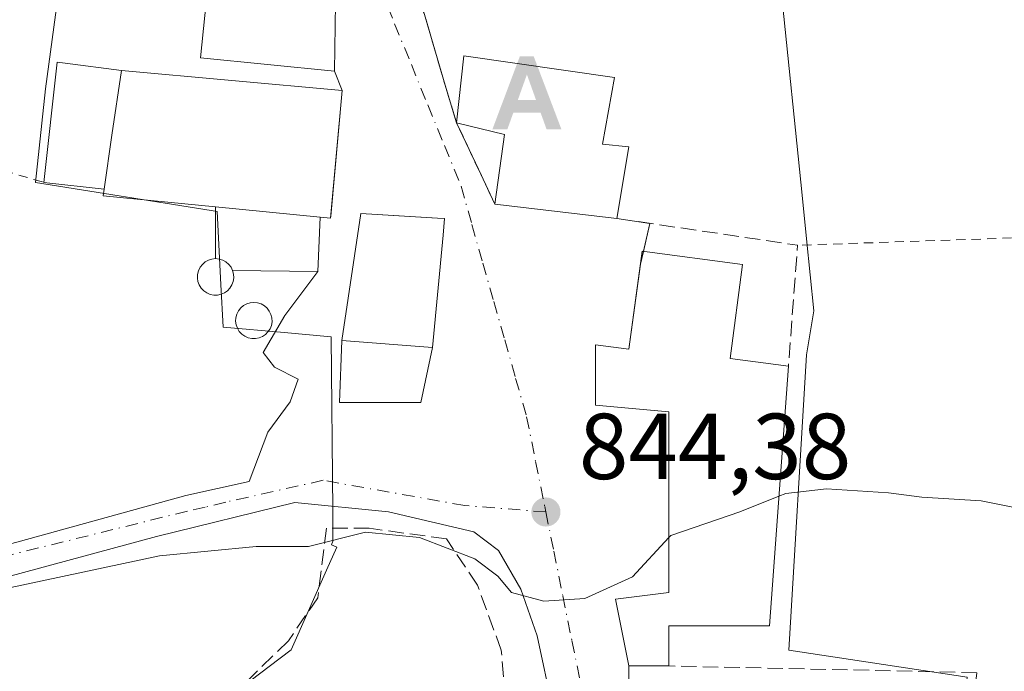
# Model space of a CAD drawing. Units: metres. Extents: x 627486 to 630930, y 4752750 to 4755127.
# Drawn here: x 628980 to 629085, y 4754651 to 4754721 of the extents above; entities that cross this region are included whole.
import ezdxf

# ---------------------------------------------------------------- set-up
doc = ezdxf.new("R2010")
doc.units = ezdxf.units.M
doc.header["$MEASUREMENT"] = 0
for name, pattern in [('DGN Style 2', [1.6480167562047852, 0.988810053722871, -0.6592067024819142]), ('DGN Style 3', [2.307223458686699, 1.648016756204785, -0.6592067024819142]), ('DGN Style 4', [2.6384748266838614, 1.318413404963828, -0.6592067024819142, 0.001648016756204785, -0.6592067024819142])]:
    doc.linetypes.add(name, pattern=pattern)
for name, color, linetype, lineweight in [('Alambrada', 7, 'DGN Style 2', 0), ('Alojamiento puntual', 7, 'Continuous', 0), ('Curva de nivel maestra oculto', 30, 'DGN Style 3', 30), ('Curva de nivel normal', 30, 'Continuous', 0), ('Edificación Cxs', 1, 'Continuous', 13), ('Edificación ligera Cxs', 1, 'Continuous', 0), ('Muro lineal', 1, 'DGN Style 3', 13), ('Núcleo urbano CxS', 7, 'Continuous', 0), ('Pastizal CxS', 92, 'Continuous', 0), ('Prado CxS', 92, 'Continuous', 0), ('Punto de cota en terreno', 7, 'Continuous', 0), ('Rótulo de punto de cota en terreno', 7, 'Continuous', 0), ('Silo Cxs', 1, 'Continuous', 0), ('Vía urbana Cxs', 4, 'Continuous', 0), ('Vía urbana eje', 4, 'DGN Style 4', 0)]:
    doc.layers.add(name, color=color, linetype=linetype, lineweight=lineweight)
doc.styles.add('Style-Arial', font='txt')

# ---------------------------------------------------------------- blocks, each defined once
blk = doc.blocks.new('*U8')
at = {"layer": 'Prado CxS', "color": 92, "linetype": 'Continuous', "lineweight": 0}
blk.add_polyline3d([(628904.6476999996, 4754661.5767, 846.0960000000051), (628925.1032999996, 4754638.147299999, 848.189400000003), (628941.0943, 4754624.0163, 849.0412000000069), (628956.7122999999, 4754622.8979, 848.6150999999956), (628967.8701, 4754625.5033, 848.6437000000006), (628983.1355, 4754629.0667, 848.7685000000056), (628999.4830999998, 4754646.6997, 846.8515999999945), (629020.3073000005, 4754636.287500001, 848.4208000000071), (629048.5698999995, 4754626.6171, 847.9217999999966), (629077.0601000005, 4754615.0167, 849.314400000003), (629081.1067000005, 4754650.850500001, 846.5457000000025), (629062.0339000003, 4754653.740700001, 846.7709999999934), (629063.9369000001, 4754685.379100001, 843.4323000000004), (629064.7081000004, 4754690.0801, 843.1946999999927), (629063.9231000004, 4754697.799699999, 842.1361999999936), (629063.4464999996, 4754702.486500001, 841.5489999999991), (629061.2181000002, 4754724.424900001, 840.4948000000004)], dxfattribs=at)
blk = doc.blocks.new('5PATER')
at = {"layer": 'Punto de cota en terreno', "linetype": 'Continuous', "lineweight": 0}
h = blk.add_hatch(color=51, dxfattribs=at)
edge = h.paths.add_edge_path()
edge.add_ellipse((0, 0), major_axis=(-0.1095731443231308, -0.1110710700762829), ratio=0.9994222409660322, start_angle=0, end_angle=360)
blk = doc.blocks.new('*U28')
at = {"layer": 'Vía urbana Cxs', "color": 4, "linetype": 'Continuous', "lineweight": 0}
for points in [[(629018.6501000002, 4754736.840100001, 841.6010999999999), (629025.2500999998, 4754714.2501, 845.2958999999975), (629026.4801000003, 4754710.2301, 845.2219000000041), (629028.8178000003, 4754705.251700001, 845.4551999999967), (629030.5701000001, 4754701.520099999, 846.311600000001), (629043.6300999997, 4754699.9801, 846.7951999999933), (629047.1765999999, 4754699.4538, 846.3999999999943), (629046.1540000001, 4754695.0964, 846.8080999999949), (629044.9101, 4754685.9801, 847.5587999999989), (629041.3300999999, 4754686.4301, 844.9584999999934), (629041.3300999999, 4754679.9901, 844.9434999999941), (629049.2100999998, 4754679.270099999, 848.9967000000034), (629049.2100999998, 4754659.9301, 849.0889000000025), (629043.4801000003, 4754659.220100001, 846.0035000000062), (629044.9101, 4754652.050100001, 847.0488999999944), (629044.9001000002, 4754649.190099999, 846.7967000000064)], [(629036.7796999998, 4754647.4165, 846.5170000000071), (629035.1131999996, 4754655.2623, 845.5402999999933), (629033.3579000002, 4754660.2774, 845.2730000000012), (629030.9758000001, 4754664.4147, 845.4958999999944), (629028.3428999997, 4754666.420700001, 845.6119000000036), (629019.1904999996, 4754668.552100001, 845.221399999995), (629009.1605000002, 4754669.5551, 844.5785999999936), (628994.3662, 4754665.919199999, 844.8809000000037), (628968.915, 4754659.023600001, 845.2627000000066)], [(628963.0224000001, 4754660.904200001, 845.2875000000058), (628979.8227000004, 4754665.4177, 844.9281000000047), (628997.5005999999, 4754670.307399999, 844.6340000000055), (629004.2708999999, 4754671.811899999, 845.503800000006), (629006.2768999999, 4754677.077600001, 844.8448000000062), (629008.659, 4754680.337400001, 844.0384999999952), (629009.5303999997, 4754682.772600001, 843.8276000000042), (629006.9903999995, 4754684.0426, 844.233600000007), (629005.7997000003, 4754685.630100001, 844.8877999999969), (629008.1015999997, 4754689.5988, 844.3487000000023), (629011.6401000004, 4754694.290100001, 844.6128000000026), (629011.8901000004, 4754700.110099999, 847.3024000000006), (629013.0000999998, 4754700.0001, 846.8849999999949), (629013.0192, 4754700.209000001, 846.9817999999941), (629014.2500999998, 4754713.670100001, 843.8282999999938), (629013.4001000002, 4754715.7401, 842.9535000000034), (629013.5500999996, 4754725.5101, 840.6824000000053)]]:
    blk.add_polyline3d(points, dxfattribs=at)
blk.add_polyline3d([(629016.2301000003, 4754700.4901, 845.4296000000032), (629014.2001, 4754686.920100001, 845.297399999996), (629013.9401000004, 4754680.270099999, 843.7998999999982), (629022.6401000004, 4754680.270099999, 845.8429000000034), (629023.9200999998, 4754686.1601, 846.3531999999979), (629025.0301000001, 4754698.170100001, 844.920299999998), (629025.1901000004, 4754699.9801, 844.1153000000049), (629024.4301000005, 4754700.020099999, 844.2966000000015), (629021.4785000002, 4754700.189300001, 844.7188000000025)], close=True, dxfattribs=at)
blk = doc.blocks.new('5ALOJA')
at = {"layer": 'Curva de nivel maestra oculto', "linetype": 'Continuous', "lineweight": 0}
h = blk.add_hatch(color=6, dxfattribs=at)
h.paths.add_polyline_path([(-0.3691, -0.3496), (-0.0741, 0.4354), (0.0729, 0.4354), (0.3709000000000001, -0.3496), (0.2119, -0.3496), (0.1469, -0.1686), (-0.1441, -0.1686), (-0.2091, -0.3496)])
h.paths.add_polyline_path([(-0.0961, -0.0326), (0.0009000000000000001, 0.2394), (0.09790000000000001, -0.0326)], flags=16)

msp = doc.modelspace()

# ---------------------------------------------------------------- linework, layer by layer
at = {"layer": 'Alambrada', "color": 7, "linetype": 'DGN Style 2', "lineweight": 0}
for points in [[(629118.8400999998, 4754770.0601, 840.286699999997), (629127.4301000005, 4754770.050100001, 837.8173999999999), (629127.4301000005, 4754748.5701, 839.157800000001), (629188.3101000005, 4754746.4101, 839.3037000000041), (629208.3601000002, 4754750.710100001, 839.5239000000003), (629234.1501000002, 4754761.450099999, 843.3831999999967), (629235.5701000001, 4754715.610099999, 844.8046000000032), (629179.7100999998, 4754709.890100001, 845.4956999999995), (629102.3501000004, 4754698.440099999, 842.636599999998), (629062.9700999996, 4754697.110099999, 843.1603000000032)], [(628942.9600999998, 4754720.3101, 845.7960000000021), (628957.0500999996, 4754713.390100001, 841.9569000000047), (628974.8901000004, 4754706.020099999, 843.7816000000021), (628982.3201000001, 4754703.840100001, 843.1512999999978)]]:
    msp.add_polyline3d(points, dxfattribs=at)
at = {"layer": 'Curva de nivel normal', "color": 30, "linetype": 'Continuous', "lineweight": 0, "elevation": 845, "flags": 128}
for points in [[(629209.7400000002, 4754684.67), (629207.7000000002, 4754683.640000001), (629206.7999999998, 4754681.880000001), (629205.6600000003, 4754680.539999999), (629203.8099999997, 4754680.01), (629201.1399999997, 4754680.15), (629195.8099999997, 4754679.25), (629188.1399999997, 4754678.49), (629174.8799999999, 4754675.880000001), (629163.7800000003, 4754673.92), (629152.5499999998, 4754671.529999999), (629144.1399999997, 4754670.16), (629137.4800000006, 4754668.17), (629130.1699999999, 4754665.310000001), (629123.6200000001, 4754664.09), (629115.5899999999, 4754664.130000001), (629102.6600000003, 4754665.359999999), (629095.7999999998, 4754667.109999999), (629082.5999999996, 4754669.75), (629076.2599999999, 4754670.109999999), (629072.7100000001, 4754670.58), (629066.0800000001, 4754671.02), (629061.7100000001, 4754670.529999999), (629060.9683999997, 4754670.228800001)], [(629060.9683999997, 4754670.228800001), (629056.8099999997, 4754668.539999999), (629049.4199999999, 4754666.029999999), (629049.2100000001, 4754665.803099999)], [(629049.2100000001, 4754665.803099999), (629045.3200000003, 4754661.600000001), (629040.2000000002, 4754659.279999999), (629035.8099999997, 4754658.980000001), (629032.3499999996, 4754659.92), (629030.9000000004, 4754661.680000001), (629028.4299999997, 4754663.52), (629022.5, 4754665.789999999), (629016.75, 4754666.380000001), (629010.6500000004, 4754664.83), (629005.0199999996, 4754664.850000001), (628994.6799999997, 4754663.84), (628978.2800000003, 4754660.34)]]:
    msp.add_lwpolyline(points, dxfattribs=at)
at = {"layer": 'Edificación Cxs', "color": 1, "linetype": 'Continuous', "lineweight": 13, "flags": 128}
for points, elevation in [([(629013.5500999996, 4754725.5101), (629013.4001000002, 4754715.7401), (628999.0800999999, 4754717.1801), (628999.5301000001, 4754721.710100001), (628999.6001000004, 4754722.350099999), (628999.8501000004, 4754723.9901), (629005.0301000001, 4754723.280099999), (629005.4200999998, 4754726.860099999)], 843.1428000000016), ([(629044.9200999998, 4754707.6601), (629043.6300999997, 4754699.9801), (629030.5701000001, 4754701.520099999), (629031.6001000004, 4754708.950099999), (629026.4801000003, 4754710.2301), (629027.2401000002, 4754717.4001), (629043.3701, 4754715.090100001), (629042.1001000004, 4754707.920100001)], 848.4570999999999), ([(629014.2500999998, 4754713.670100001), (629013.0000999998, 4754700.0001), (629011.8901000004, 4754700.110099999), (629000.6901000004, 4754701.220100001), (628988.6601, 4754702.4101), (628988.7600999996, 4754703.120100001), (628989.6001000004, 4754708.9001), (628990.6201, 4754715.8201)], 849.1024999999939), ([(629025.0301000001, 4754698.170100001), (629023.9200999998, 4754686.1601), (629014.2001, 4754686.920100001), (629016.2301000003, 4754700.4901), (629024.4301000005, 4754700.020099999), (629025.1901000004, 4754699.9801)], 846.3531999999979), ([(629057.0900999998, 4754695.030099999), (629055.7500999998, 4754684.9901), (629061.9901000002, 4754684.1501), (629059.9501, 4754656.350099999), (629049.2100999998, 4754656.350099999), (629049.2001, 4754652.050100001), (629044.9101, 4754652.050100001), (629043.4801000003, 4754659.220100001), (629049.2100999998, 4754659.9301), (629049.2100999998, 4754679.270099999), (629041.3300999999, 4754679.9901), (629041.3300999999, 4754686.4301), (629044.9101, 4754685.9801), (629046.3400999998, 4754696.460100001)], 849.0889000000027)]:
    msp.add_lwpolyline(points, close=True, dxfattribs=dict(at, elevation=elevation))
at = {"layer": 'Edificación Cxs', "color": 1, "linetype": 'Continuous', "lineweight": 13, "extrusion": (0.9894943984659859, -0.1445510711270737, 0.002413139128275068), "elevation": -64914.53067635174, "flags": 128}
msp.add_lwpolyline([(4795699.901428054, 1001.503509970831), (4795692.906664358, 1005.229320818994), (4795687.06594683, 1003.435015594656)], dxfattribs=at)
at = {"layer": 'Edificación Cxs', "color": 1, "linetype": 'Continuous', "lineweight": 13, "extrusion": (-0.4999655154491184, -0.1276038409032853, 0.8565931024403747), "elevation": -920486.8248476734, "flags": 128}
msp.add_lwpolyline([(-4451460.231178767, 1529729.562739975), (-4451467.175682505, 1529732.872865626), (-4451469.682090124, 1529727.450887561)], dxfattribs=at)
at = {"layer": 'Edificación Cxs', "color": 1, "linetype": 'Continuous', "lineweight": 13, "extrusion": (-0.03457150530930184, -0.2058210548646807, 0.9779787852479414), "elevation": -999536.2029259934, "flags": 128}
msp.add_lwpolyline([(-167254.3775522693, 4687845.615698812), (-167254.3775522691, 4687837.652758927)], dxfattribs=at)
at = {"layer": 'Edificación Cxs', "color": 1, "linetype": 'Continuous', "lineweight": 13, "extrusion": (-0.2334397162718815, -0.3672136529031453, 0.9003666097698381), "elevation": -1892060.442588453, "flags": 128}
msp.add_lwpolyline([(-2019980.617378972, 3916964.624367574), (-2019991.40806349, 3916958.571723249), (-2019991.704573045, 3916959.296790373)], dxfattribs=at)
at = {"layer": 'Edificación Cxs', "color": 1, "linetype": 'Continuous', "lineweight": 13, "extrusion": (0.1571624411834482, -0.01557592053142437, 0.9874499267207721), "elevation": 25634.88180864896, "flags": 128}
msp.add_lwpolyline([(4793555.514912721, -154902.097552838), (4793555.514912721, -154913.4954675604)], dxfattribs=at)
at = {"layer": 'Edificación Cxs', "color": 1, "linetype": 'Continuous', "lineweight": 13, "extrusion": (-0.03649661682029765, 0.004303582685838849, 0.9993245099249486), "elevation": -1649.496622045277, "flags": 128}
msp.add_lwpolyline([(-4795649.673227009, 67896.96041068574), (-4795649.673227009, 67883.80103878013)], dxfattribs=at)
at = {"layer": 'Edificación Cxs', "color": 1, "linetype": 'Continuous', "lineweight": 13, "extrusion": (0.476092551096168, 0.2787786115554218, 0.8340373903668672), "elevation": 1625701.309493605, "flags": 128}
msp.add_lwpolyline([(3785168.093821085, -2456101.813741141), (3785160.106975699, -2456094.344571616), (3785156.229024717, -2456100.291921414)], dxfattribs=at)
at = {"layer": 'Edificación Cxs', "color": 1, "linetype": 'Continuous', "lineweight": 13, "extrusion": (-0.1073338569663154, 0.00839235918691366, 0.9941876138114035), "elevation": -26771.09552344826, "flags": 128}
msp.add_lwpolyline([(-4789251.70256185, 255066.1180519089), (-4789251.70256185, 255075.9247187042)], dxfattribs=at)
at = {"layer": 'Edificación Cxs', "color": 1, "linetype": 'Continuous', "lineweight": 13, "extrusion": (-0.2423014819837452, 0, 0.9702010058892336), "elevation": -151596.7062567445, "flags": 128}
msp.add_lwpolyline([(-4754652.050100002, 610509.6674964284), (-4754652.050100002, 610505.2457323053)], dxfattribs=at)
at = {"layer": 'Edificación Cxs', "color": 1, "linetype": 'Continuous', "lineweight": 13}
for points in [[(629013.5500999996, 4754725.5101, 840.6824000000053), (629013.4001000002, 4754715.7401, 842.9535000000034), (628999.0800999999, 4754717.1801, 843.1428000000016), (628999.5301000001, 4754721.710100001, 841.9651000000014)], [(629026.4801000003, 4754710.2301, 845.2219000000041), (629027.2401000002, 4754717.4001, 848.3090999999986), (629043.3701, 4754715.090100001, 845.0025000000023), (629042.1001000004, 4754707.920100001, 846.9830999999976), (629044.9200999998, 4754707.6601, 848.4570999999996)], [(628990.6201, 4754715.8201, 844.8527999999933), (629014.2500999998, 4754713.670100001, 843.8282999999938), (629013.0000999998, 4754700.0001, 846.8849999999949), (629011.8901000004, 4754700.110099999, 847.3024000000006)], [(629014.2001, 4754686.920100001, 845.297399999996), (629016.2301000003, 4754700.4901, 845.4296000000032), (629024.4301000005, 4754700.020099999, 844.2966000000015), (629025.1901000004, 4754699.9801, 844.1153000000049), (629025.0301000001, 4754698.170100001, 844.920299999998), (629023.9200999998, 4754686.1601, 846.3531999999979)], [(629044.9101, 4754652.050100001, 847.0488999999944), (629043.4801000003, 4754659.220100001, 846.0035000000062), (629049.2100999998, 4754659.9301, 849.0889000000025), (629049.2100999998, 4754679.270099999, 848.9967000000034), (629041.3300999999, 4754679.9901, 844.9434999999941), (629041.3300999999, 4754686.4301, 844.9584999999934), (629044.9101, 4754685.9801, 847.5587999999989), (629046.3400999998, 4754696.460100001, 846.045499999993), (629057.0900999998, 4754695.030099999, 844.849199999997)], [(629061.9901000002, 4754684.1501, 845.6888000000035), (629059.9501, 4754656.350099999, 848.6665999999968), (629049.2100999998, 4754656.350099999, 849.0818), (629049.2001, 4754652.050100001, 848.120299999995)]]:
    msp.add_polyline3d(points, dxfattribs=at)
at = {"layer": 'Edificación ligera Cxs', "color": 1, "linetype": 'Continuous', "lineweight": 0, "flags": 128}
for points, elevation in [([(628990.6201, 4754715.8201), (628989.6001000004, 4754708.9001), (628988.7600999996, 4754703.120100001), (628982.3201000001, 4754703.840100001), (628983.7500999998, 4754716.7301), (628984.5900999998, 4754716.620100001)], 848.5785999999933), ([(629011.8901000004, 4754700.110099999), (629011.6401000004, 4754694.290100001), (629002.5100999996, 4754694.4001), (629002.3501000004, 4754694.7501), (629002.1101000002, 4754695.0601), (629001.8000999996, 4754695.3201), (629001.4600999998, 4754695.5101), (629001.0900999998, 4754695.630100001), (629000.6901000004, 4754695.670100001), (629000.6901000004, 4754701.220100001)], 849.1024999999939)]:
    msp.add_lwpolyline(points, close=True, dxfattribs=dict(at, elevation=elevation))
at = {"layer": 'Edificación ligera Cxs', "color": 1, "linetype": 'Continuous', "lineweight": 0, "extrusion": (0.9894943984659859, -0.1445510711270737, 0.002413139128275068), "elevation": -64914.53067635174, "flags": 128}
msp.add_lwpolyline([(4795699.901428054, 1001.503509970831), (4795692.906664358, 1005.229320818994), (4795687.06594683, 1003.435015594656)], dxfattribs=at)
at = {"layer": 'Edificación ligera Cxs', "color": 1, "linetype": 'Continuous', "lineweight": 0, "extrusion": (-0.4859986663111349, 0.05433525456508365, 0.8722688670674575), "elevation": -46601.07053925164, "flags": 128}
msp.add_lwpolyline([(-4795149.384650582, 84853.14828704752), (-4795149.384650582, 84845.71924343525)], dxfattribs=at)
at = {"layer": 'Edificación ligera Cxs', "color": 1, "linetype": 'Continuous', "lineweight": 0, "extrusion": (0, -0.3770662861129582, 0.9261862749344651), "elevation": -1792051.103558346, "flags": 128}
msp.add_lwpolyline([(629000.6901000004, 4404053.187081879), (629000.6901000004, 4404059.17939698)], dxfattribs=at)
at = {"layer": 'Edificación ligera Cxs', "color": 1, "linetype": 'Continuous', "lineweight": 0, "extrusion": (0.1571624411834482, -0.01557592053142437, 0.9874499267207721), "elevation": 25634.88180864896, "flags": 128}
msp.add_lwpolyline([(4793555.514912721, -154902.097552838), (4793555.514912721, -154913.4954675604)], dxfattribs=at)
at = {"layer": 'Edificación ligera Cxs', "color": 1, "linetype": 'Continuous', "lineweight": 0, "extrusion": (0.2249548339185257, -0.4166950197818104, 0.8807727193696028), "elevation": -1839014.310325496, "flags": 128}
msp.add_lwpolyline([(2812224.982152804, 3422316.00366874), (2812221.997371918, 3422310.323886068), (2812214.015603697, 3422315.358104507)], dxfattribs=at)
at = {"layer": 'Edificación ligera Cxs', "color": 1, "linetype": 'Continuous', "lineweight": 0, "extrusion": (-0.1073338569663154, 0.00839235918691366, 0.9941876138114035), "elevation": -26771.09552344826, "flags": 128}
msp.add_lwpolyline([(-4789251.70256185, 255066.1180519089), (-4789251.70256185, 255075.9247187042)], dxfattribs=at)
at = {"layer": 'Edificación ligera Cxs', "color": 1, "linetype": 'Continuous', "lineweight": 0}
for points in [[(628982.3201000001, 4754703.840100001, 843.1512999999978), (628983.7500999998, 4754716.7301, 842.4835000000021), (628984.5900999998, 4754716.620100001, 842.6533000000054), (628990.6201, 4754715.8201, 844.8527999999933)], [(629002.5100999996, 4754694.4001, 846.9967000000034), (629002.3501000004, 4754694.7501, 846.949099999998), (629002.1101000002, 4754695.0601, 846.9039000000049), (629001.8000999996, 4754695.3201, 846.871499999994), (629001.4600999998, 4754695.5101, 846.8540000000067), (629001.0900999998, 4754695.630100001, 846.8466000000045), (629000.6901000004, 4754695.670100001, 846.8429999999935)], [(629023.9200999998, 4754686.1601, 846.3531999999979), (629022.6401000004, 4754680.270099999, 845.8429000000034), (629013.9401000004, 4754680.270099999, 843.7998999999982), (629014.2001, 4754686.920100001, 845.297399999996)]]:
    msp.add_polyline3d(points, dxfattribs=at)
msp.add_3dface([(629023.9200999998, 4754686.1601, 846.3531999999979), (629022.6401000004, 4754680.270099999, 846.3531999999979), (629013.9401000004, 4754680.270099999, 846.3531999999979), (629014.2001, 4754686.920100001, 846.3531999999979)], dxfattribs=at)
at = {"layer": 'Muro lineal', "color": 1, "linetype": 'DGN Style 3', "lineweight": 13, "extrusion": (0.2065865186560733, 0.1722874392413101, 0.9631402019380335), "elevation": 949942.6000572032, "flags": 128}
msp.add_lwpolyline([(3248627.856284137, -3398072.190870248), (3248613.265415359, -3398085.70351419), (3248603.940060587, -3398076.303882782)], dxfattribs=at)
at = {"layer": 'Muro lineal', "color": 1, "linetype": 'DGN Style 3', "lineweight": 13}
for points in [[(629027.5500999996, 4754752.350099999, 838.364400000006), (629020.5701000001, 4754751.9301, 838.1551000000036), (629018.3300999999, 4754750.7301, 838.290399999998), (629017.3201000001, 4754746.4901, 838.857600000003), (629018.6501000002, 4754736.840100001, 841.6010999999999), (629025.2500999998, 4754714.2501, 845.2958999999975), (629026.4801000003, 4754710.2301, 845.2219000000041), (629030.5701000001, 4754701.520099999, 846.311600000001)], [(629031.5201000003, 4754650.9001, 847.1043000000063), (629031.2701000003, 4754653.7301, 846.421199999997), (629028.7100999998, 4754660.710100001, 847.5767999999954), (629025.3901000004, 4754665.6501, 846.3068000000059), (629017.1401000004, 4754666.800100001, 845.8154999999971), (629012.5701000001, 4754666.800100001, 845.2358999999997), (629011.6201, 4754659.360099999, 847.2963000000019), (629008.4801000003, 4754654.7401, 847.9480999999943), (628999.9101, 4754646.360099999, 848.1094000000012), (629029.3501000004, 4754632.7301, 852.1324000000022), (629030.0701000001, 4754634.190099999, 852.2740000000049)], [(629044.9101, 4754652.050100001, 847.0488999999944), (629044.9001000002, 4754649.190099999, 846.7967000000064), (629078.5601000005, 4754617.670100001, 849.1759000000021), (629082.1501000002, 4754651.3301, 846.6394), (629049.2001, 4754652.050100001, 848.120299999995)]]:
    msp.add_polyline3d(points, dxfattribs=at)
at = {"layer": 'Núcleo urbano CxS', "color": 7, "linetype": 'Continuous', "lineweight": 0}
for points in [[(628999.4830999998, 4754646.6997, 846.8515999999945), (629020.3073000005, 4754636.287500001, 848.4208000000071), (629048.5698999995, 4754626.6171, 847.9217999999966), (629077.0601000005, 4754615.0167, 849.314400000003), (629081.1067000005, 4754650.850500001, 846.5457000000025), (629062.0339000003, 4754653.740700001, 846.7709999999934), (629063.9369000001, 4754685.379100001, 843.4323000000004), (629064.7081000004, 4754690.0801, 843.1946999999927), (629063.9231000004, 4754697.799699999, 842.1361999999936), (629063.4464999996, 4754702.486500001, 841.5489999999991), (629061.2181000002, 4754724.424900001, 840.4948000000004), (629060.8799000002, 4754729.454100001, 840.140400000004), (629076.4851000002, 4754732.343499999, 839.901199999993), (629083.3123000005, 4754734.140100001, 839.8969000000071), (629083.5213000001, 4754745.0233, 839.3221999999952), (629090.9676999999, 4754744.879699999, 839.2706999999937), (629129.2739000004, 4754744.138699999, 839.2632000000013), (629133.7385, 4754777.979499999, 836.7986999999994), (629122.6489000004, 4754783.419299999, 836.8031999999948), (629114.0245000003, 4754787.649900001, 836.8408000000054), (629094.3142999997, 4754784.299500001, 836.8874999999972), (629072.0031000003, 4754775.747099999, 837.2148000000017), (629069.5522999996, 4754774.3233, 837.2918000000063), (629059.4896999998, 4754768.4771, 837.156099999993)], [(628955.2257000003, 4754731.494700001, 840.7850000000036), (628984.1107000001, 4754725.7643, 841.2360000000045), (628982.5011, 4754713.861300001, 841.5564000000013), (628981.4323000005, 4754703.8387, 842.0374000000012), (629000.2071000002, 4754700.8433, 842.7238000000071), (629000.8677000003, 4754700.737700001, 842.7186999999976), (629001.2591000004, 4754692.8913, 842.774900000004), (629001.4863, 4754688.335300001, 843.1254999999946), (629008.0207000002, 4754687.752699999, 842.6067999999941), (629013.0652999999, 4754687.3029, 842.7445000000008), (629013.2259000001, 4754668.6735, 843.9758000000003), (629013.2537000002, 4754665.430500001, 844.681700000001), (629013.0982999997, 4754665.033500001, 844.7927000000054), (629013.6513, 4754664.787500001, 844.8932999999961), (629012.5522999996, 4754662.3025, 845.5056000000042), (629008.7767000003, 4754653.764900001, 846.358600000007), (629006.4254999999, 4754651.977499999, 846.522100000002), (628999.4830999998, 4754646.6997, 846.8515999999945)], [(628999.4830999998, 4754646.6997, 846.8515999999945), (629006.4254999999, 4754651.977499999, 846.522100000002), (629008.7767000003, 4754653.764900001, 846.358600000007), (629012.5522999996, 4754662.3025, 845.5056000000042), (629013.6513, 4754664.787500001, 844.8932999999961), (629013.0982999997, 4754665.033500001, 844.7927000000054), (629013.2537000002, 4754665.430500001, 844.681700000001), (629013.2259000001, 4754668.6735, 843.9758000000003), (629013.0652999999, 4754687.3029, 842.7445000000008), (629008.0207000002, 4754687.752699999, 842.6067999999941), (629001.4863, 4754688.335300001, 843.1254999999946), (629001.2591000004, 4754692.8913, 842.774900000004), (629000.8677000003, 4754700.737700001, 842.7186999999976), (629000.2071000002, 4754700.8433, 842.7238000000071), (628981.4323000005, 4754703.8387, 842.0374000000012), (628982.5011, 4754713.861300001, 841.5564000000013), (628984.1107000001, 4754725.7643, 841.2360000000045)], [(629061.2181000002, 4754724.424900001, 840.4948000000004), (629063.4464999996, 4754702.486500001, 841.5489999999991), (629063.9231000004, 4754697.799699999, 842.1361999999936), (629064.7081000004, 4754690.0801, 843.1946999999927), (629063.9369000001, 4754685.379100001, 843.4323000000004), (629062.0339000003, 4754653.740700001, 846.7709999999934), (629081.1067000005, 4754650.850500001, 846.5457000000025)]]:
    msp.add_polyline3d(points, dxfattribs=at)
at = {"layer": 'Pastizal CxS', "color": 92, "linetype": 'Continuous', "lineweight": 0}
for points in [[(628955.2257000003, 4754731.494700001, 840.7850000000036), (628984.1107000001, 4754725.7643, 841.2360000000045), (628982.5011, 4754713.861300001, 841.5564000000013), (628981.4323000005, 4754703.8387, 842.0374000000012), (629000.2071000002, 4754700.8433, 842.7238000000071), (629000.8677000003, 4754700.737700001, 842.7186999999976), (629001.2591000004, 4754692.8913, 842.774900000004), (629001.4863, 4754688.335300001, 843.1254999999946), (629008.0207000002, 4754687.752699999, 842.6067999999941), (629013.0652999999, 4754687.3029, 842.7445000000008), (629013.2259000001, 4754668.6735, 843.9758000000003), (629013.2537000002, 4754665.430500001, 844.681700000001), (629013.0982999997, 4754665.033500001, 844.7927000000054), (629013.6513, 4754664.787500001, 844.8932999999961), (629012.5522999996, 4754662.3025, 845.5056000000042), (629008.7767000003, 4754653.764900001, 846.358600000007), (629006.4254999999, 4754651.977499999, 846.522100000002), (628999.4830999998, 4754646.6997, 846.8515999999945)], [(628984.1107000001, 4754725.7643, 841.2360000000045), (628982.5011, 4754713.861300001, 841.5564000000013), (628981.4323000005, 4754703.8387, 842.0374000000012), (629000.2071000002, 4754700.8433, 842.7238000000071), (629000.8677000003, 4754700.737700001, 842.7186999999976), (629001.2591000004, 4754692.8913, 842.774900000004), (629001.4863, 4754688.335300001, 843.1254999999946), (629008.0207000002, 4754687.752699999, 842.6067999999941), (629013.0652999999, 4754687.3029, 842.7445000000008), (629013.2259000001, 4754668.6735, 843.9758000000003), (629013.2537000002, 4754665.430500001, 844.681700000001), (629013.0982999997, 4754665.033500001, 844.7927000000054), (629013.6513, 4754664.787500001, 844.8932999999961), (629012.5522999996, 4754662.3025, 845.5056000000042), (629008.7767000003, 4754653.764900001, 846.358600000007), (629006.4254999999, 4754651.977499999, 846.522100000002), (628999.4830999998, 4754646.6997, 846.8515999999945), (628983.1355, 4754629.0667, 848.7685000000056), (628967.8701, 4754625.5033, 848.6437000000006), (628956.7122999999, 4754622.8979, 848.6150999999956), (628941.0943, 4754624.0163, 849.0412000000069), (628925.1032999996, 4754638.147299999, 848.189400000003), (628904.6476999996, 4754661.5767, 846.0960000000051)]]:
    msp.add_polyline3d(points, dxfattribs=at)
at = {"layer": 'Prado CxS', "color": 92, "linetype": 'Continuous', "lineweight": 0}
msp.add_polyline3d([(628999.4830999998, 4754646.6997, 846.8515999999945), (629020.3073000005, 4754636.287500001, 848.4208000000071), (629048.5698999995, 4754626.6171, 847.9217999999966), (629077.0601000005, 4754615.0167, 849.314400000003), (629081.1067000005, 4754650.850500001, 846.5457000000025), (629062.0339000003, 4754653.740700001, 846.7709999999934), (629063.9369000001, 4754685.379100001, 843.4323000000004), (629064.7081000004, 4754690.0801, 843.1946999999927), (629063.9231000004, 4754697.799699999, 842.1361999999936), (629063.4464999996, 4754702.486500001, 841.5489999999991), (629061.2181000002, 4754724.424900001, 840.4948000000004), (629060.8799000002, 4754729.454100001, 840.140400000004), (629076.4851000002, 4754732.343499999, 839.901199999993), (629083.3123000005, 4754734.140100001, 839.8969000000071), (629083.5213000001, 4754745.0233, 839.3221999999952), (629090.9676999999, 4754744.879699999, 839.2706999999937), (629129.2739000004, 4754744.138699999, 839.2632000000013), (629133.7385, 4754777.979499999, 836.7986999999994), (629122.6489000004, 4754783.419299999, 836.8031999999948), (629114.0245000003, 4754787.649900001, 836.8408000000054), (629094.3142999997, 4754784.299500001, 836.8874999999972), (629072.0031000003, 4754775.747099999, 837.2148000000017), (629069.5522999996, 4754774.3233, 837.2918000000063), (629059.4896999998, 4754768.4771, 837.156099999993)], dxfattribs=at)
at = {"layer": 'Silo Cxs', "color": 1, "linetype": 'Continuous', "lineweight": 0, "flags": 128}
for points, elevation in [([(629002.5100999996, 4754694.4001), (629002.6201, 4754694.0101), (629002.6300999997, 4754693.610099999), (629002.5701000001, 4754693.2301), (629002.4401000004, 4754692.850099999), (629002.2301000003, 4754692.520099999), (629001.9600999998, 4754692.2401), (629001.6401000004, 4754692.0101), (629001.2801000001, 4754691.860099999), (629000.8800999997, 4754691.770099999), (629000.5000999998, 4754691.770099999), (629000.1001000004, 4754691.840100001), (628999.7401000002, 4754692.0001), (628999.4301000005, 4754692.2301), (628999.1401000004, 4754692.5101), (628998.9401000004, 4754692.850099999), (628998.8000999996, 4754693.210100001), (628998.7500999998, 4754693.590100001), (628998.7600999996, 4754693.9901), (628998.8601000002, 4754694.380100001), (628999.0301000001, 4754694.7501), (628999.2801000001, 4754695.0601), (628999.5701000001, 4754695.3201), (628999.9301000005, 4754695.5101), (629000.3000999996, 4754695.630100001), (629000.6901000004, 4754695.670100001), (629001.0900999998, 4754695.630100001), (629001.4600999998, 4754695.5101), (629001.8000999996, 4754695.3201), (629002.1101000002, 4754695.0601), (629002.3501000004, 4754694.7501)], 847.1563000000028), ([(629004.9600999998, 4754687.110099999), (629004.5701000001, 4754687.110099999), (629004.1700999998, 4754687.190099999), (629003.8101000005, 4754687.360099999), (629003.5000999998, 4754687.5701), (629003.2200999996, 4754687.870100001), (629003.0301000001, 4754688.210100001), (629002.8901000004, 4754688.5801), (629002.8400999998, 4754688.970100001), (629002.8701, 4754689.350099999), (629002.9600999998, 4754689.7401), (629003.1401000004, 4754690.090100001), (629003.3901000004, 4754690.4001), (629003.6901000004, 4754690.6501), (629004.0301000001, 4754690.840100001), (629004.4101, 4754690.950099999), (629004.8000999996, 4754690.9901), (629005.1901000004, 4754690.9301), (629005.5701000001, 4754690.8201), (629005.9200999998, 4754690.630100001), (629006.2100999998, 4754690.360099999), (629006.4401000004, 4754690.050100001), (629006.6201, 4754689.690099999), (629006.7100999998, 4754689.3201), (629006.7301000003, 4754688.920100001), (629006.6700999998, 4754688.520099999), (629006.5301000001, 4754688.170100001), (629006.3000999996, 4754687.8301), (629006.0301000001, 4754687.550100001), (629005.7100999998, 4754687.3201), (629005.3501000004, 4754687.1801)], 846.8215999999964)]:
    msp.add_lwpolyline(points, close=True, dxfattribs=dict(at, elevation=elevation))
at = {"layer": 'Silo Cxs', "color": 1, "linetype": 'Continuous', "lineweight": 0}
for points in [[(629002.5100999996, 4754694.4001, 846.9967000000034), (629002.6201, 4754694.0101, 846.9869999999937), (629002.6300999997, 4754693.610099999, 847.0203999999941), (629002.5701000001, 4754693.2301, 847.0902999999963), (629002.4401000004, 4754692.850099999, 847.1563000000025), (629002.2301000003, 4754692.520099999, 847.1315999999933), (629001.9600999998, 4754692.2401, 847.0311999999976), (629001.6401000004, 4754692.0101, 846.9073000000062), (629001.2801000001, 4754691.860099999, 846.7716999999976), (629000.8800999997, 4754691.770099999, 846.6257000000041), (629000.5000999998, 4754691.770099999, 846.499299999996), (629000.1001000004, 4754691.840100001, 846.3816999999982), (628999.7401000002, 4754692.0001, 846.3029999999999), (628999.4301000005, 4754692.2301, 846.2660999999936), (628999.1401000004, 4754692.5101, 846.2575999999973), (628998.9401000004, 4754692.850099999, 846.268200000006), (628998.8000999996, 4754693.210100001, 846.3080999999949), (628998.7500999998, 4754693.590100001, 846.3782999999967), (628998.7600999996, 4754693.9901, 846.465400000001), (628998.8601000002, 4754694.380100001, 846.5607000000019), (628999.0301000001, 4754694.7501, 846.6515999999974), (628999.2801000001, 4754695.0601, 846.7262000000047), (628999.5701000001, 4754695.3201, 846.7816000000021), (628999.9301000005, 4754695.5101, 846.8174), (629000.3000999996, 4754695.630100001, 846.8359000000056), (629000.6901000004, 4754695.670100001, 846.8429999999935)], [(629002.5100999996, 4754694.4001, 846.9967000000034), (629002.3501000004, 4754694.7501, 846.949099999998), (629002.1101000002, 4754695.0601, 846.9039000000049), (629001.8000999996, 4754695.3201, 846.871499999994), (629001.4600999998, 4754695.5101, 846.8540000000067), (629001.0900999998, 4754695.630100001, 846.8466000000045), (629000.6901000004, 4754695.670100001, 846.8429999999935)], [(629004.9600999998, 4754687.110099999, 845.656799999997), (629004.5701000001, 4754687.110099999, 845.8202000000019), (629004.1700999998, 4754687.190099999, 846.0206999999937), (629003.8101000005, 4754687.360099999, 846.2488000000012), (629003.5000999998, 4754687.5701, 846.4516000000004), (629003.2200999996, 4754687.870100001, 846.5886000000029), (629003.0301000001, 4754688.210100001, 846.6909000000015), (629002.8901000004, 4754688.5801, 846.7750999999989), (629002.8400999998, 4754688.970100001, 846.8187000000034), (629002.8701, 4754689.350099999, 846.8215999999958), (629002.9600999998, 4754689.7401, 846.7918999999965), (629003.1401000004, 4754690.090100001, 846.7081999999937), (629003.3901000004, 4754690.4001, 846.5791000000027), (629003.6901000004, 4754690.6501, 846.4143000000041), (629004.0301000001, 4754690.840100001, 846.220300000001), (629004.4101, 4754690.950099999, 845.9986999999965), (629004.8000999996, 4754690.9901, 845.7698999999993), (629005.1901000004, 4754690.9301, 845.5440999999993), (629005.5701000001, 4754690.8201, 845.3288000000031), (629005.9200999998, 4754690.630100001, 845.1396999999997), (629006.2100999998, 4754690.360099999, 844.9961000000039), (629006.4401000004, 4754690.050100001, 844.8951999999991), (629006.6201, 4754689.690099999, 844.8316000000051), (629006.7100999998, 4754689.3201, 844.8209999999963), (629006.7301000003, 4754688.920100001, 844.8513999999997), (629006.6700999998, 4754688.520099999, 844.9217000000064), (629006.5301000001, 4754688.170100001, 845.023199999996), (629006.3000999996, 4754687.8301, 845.1618000000017), (629006.0301000001, 4754687.550100001, 845.3077000000048), (629005.7100999998, 4754687.3201, 845.4035000000005), (629005.3501000004, 4754687.1801, 845.5157999999938), (629004.9600999998, 4754687.110099999, 845.656799999997)]]:
    msp.add_polyline3d(points, dxfattribs=at)
at = {"layer": 'Vía urbana Cxs', "color": 4, "linetype": 'Continuous', "lineweight": 0, "extrusion": (0.003475449037552428, 0.2263675814917616, 0.974035748473103), "elevation": 1079320.673626534, "flags": 128}
msp.add_lwpolyline([(-555948.1507550122, -4639931.99027584), (-555948.1507550122, -4639942.021890626)], dxfattribs=at)
at = {"layer": 'Vía urbana Cxs', "color": 4, "linetype": 'Continuous', "lineweight": 0, "extrusion": (-0.138303446299802, 0.3368095693753797, 0.9313600113375972), "elevation": 1515224.133104152, "flags": 128}
msp.add_lwpolyline([(-2387948.986536517, -3873597.447808544), (-2387948.986536517, -3873599.850447726)], dxfattribs=at)
at = {"layer": 'Vía urbana Cxs', "color": 4, "linetype": 'Continuous', "lineweight": 0, "extrusion": (-0.9051753794108153, -0.4250382648235865, 7.709890783571294e-05), "elevation": -2590313.003558942, "flags": 128}
msp.add_lwpolyline([(-4036486.324886384, 1044.932206632709), (-4036480.824949309, 1045.165506633394), (-4036476.702402297, 1046.021906635944)], dxfattribs=at)
at = {"layer": 'Vía urbana Cxs', "color": 4, "linetype": 'Continuous', "lineweight": 0, "extrusion": (-0.03649661682029765, 0.004303582685838849, 0.9993245099249486), "elevation": -1649.496622045277, "flags": 128}
msp.add_lwpolyline([(-4795649.673227009, 67883.80103878013), (-4795649.673227009, 67896.96041068574)], dxfattribs=at)
at = {"layer": 'Vía urbana Cxs', "color": 4, "linetype": 'Continuous', "lineweight": 0, "extrusion": (-0.01798954006471985, -0.4187964925968786, 0.907901907827499), "elevation": -2001798.096592544, "flags": 128}
msp.add_lwpolyline([(424380.849736013, 4337681.34190577), (424380.849736013, 4337687.758201286)], dxfattribs=at)
at = {"layer": 'Vía urbana Cxs', "color": 4, "linetype": 'Continuous', "lineweight": 0, "extrusion": (-0.001425397202362542, -0.009528394105090446, 0.9999535878972552), "elevation": -45355.86773413012, "flags": 128}
msp.add_lwpolyline([(629016.7961652277, 4754484.156924042), (629014.7659788437, 4754470.586307989)], dxfattribs=at)
at = {"layer": 'Vía urbana Cxs', "color": 4, "linetype": 'Continuous', "lineweight": 0, "extrusion": (0.1083762420184327, -0.01608301597948218, 0.9939798422317053), "elevation": -7454.833702422315, "flags": 128}
msp.add_lwpolyline([(4795532.681574894, 75360.67804910406), (4795532.681574894, 75357.07099532255)], dxfattribs=at)
at = {"layer": 'Vía urbana Cxs', "color": 4, "linetype": 'Continuous', "lineweight": 0, "extrusion": (-0.02213042242389426, -0.09430328601805643, 0.9952975106215913), "elevation": -461462.442451324, "flags": 128}
msp.add_lwpolyline([(-473878.0858506092, 4750301.036429673), (-473878.0858506092, 4750297.92901828)], dxfattribs=at)
at = {"layer": 'Vía urbana Cxs', "color": 4, "linetype": 'Continuous', "lineweight": 0, "extrusion": (0.1042499727426432, 0.4441840616143592, 0.8898496853912627), "elevation": 2178291.355986565, "flags": 128}
msp.add_lwpolyline([(474000.5556809363, -4246552.564389887), (474000.5556809363, -4246551.010211078)], dxfattribs=at)
at = {"layer": 'Vía urbana Cxs', "color": 4, "linetype": 'Continuous', "lineweight": 0, "extrusion": (-0.1504432713898215, -0.08631922443307555, 0.9848430400763366), "elevation": -504219.2413265556, "flags": 128}
msp.add_lwpolyline([(-3810980.725344425, 2867856.900485805), (-3810978.249647252, 2867855.446447169), (-3810934.158739074, 2867869.163531721)], dxfattribs=at)
at = {"layer": 'Vía urbana Cxs', "color": 4, "linetype": 'Continuous', "lineweight": 0}
for points in [[(629027.5500999996, 4754752.350099999, 838.364400000006), (629020.5701000001, 4754751.9301, 838.1551000000036), (629018.3300999999, 4754750.7301, 838.290399999998), (629017.3201000001, 4754746.4901, 838.857600000003), (629018.6501000002, 4754736.840100001, 841.6010999999999), (629025.2500999998, 4754714.2501, 845.2958999999975), (629026.4801000003, 4754710.2301, 845.2219000000041)], [(629011.8901000004, 4754700.110099999, 847.3024000000006), (629013.0000999998, 4754700.0001, 846.8849999999949), (629013.0192, 4754700.209000001, 846.9817999999941), (629014.2500999998, 4754713.670100001, 843.8282999999938)], [(629023.9200999998, 4754686.1601, 846.3531999999979), (629025.0301000001, 4754698.170100001, 844.920299999998), (629025.1901000004, 4754699.9801, 844.1153000000049), (629024.4301000005, 4754700.020099999, 844.2966000000015), (629021.4785000002, 4754700.189300001, 844.7188000000025), (629016.2301000003, 4754700.4901, 845.4296000000032)], [(629046.1540000001, 4754695.0964, 846.8080999999949), (629044.9101, 4754685.9801, 847.5587999999989), (629041.3300999999, 4754686.4301, 844.9584999999934), (629041.3300999999, 4754679.9901, 844.9434999999941), (629049.2100999998, 4754679.270099999, 848.9967000000034), (629049.2100999998, 4754659.9301, 849.0889000000025), (629043.4801000003, 4754659.220100001, 846.0035000000062), (629044.9101, 4754652.050100001, 847.0488999999944)], [(628942.4801000003, 4754659.2301, 846.0099999999949), (628948.3535000002, 4754658.522100001, 845.5476000000054), (628953.1177000003, 4754659.023600001, 845.4789000000019), (628963.0224000001, 4754660.904200001, 845.2875000000058), (628979.8227000004, 4754665.4177, 844.9281000000047), (628997.5005999999, 4754670.307399999, 844.6340000000055), (629004.2708999999, 4754671.811899999, 845.503800000006), (629006.2768999999, 4754677.077600001, 844.8448000000062), (629008.659, 4754680.337400001, 844.0384999999952), (629009.5303999997, 4754682.772600001, 843.8276000000042), (629006.9903999995, 4754684.0426, 844.233600000007), (629005.7997000003, 4754685.630100001, 844.8877999999969), (629008.1015999997, 4754689.5988, 844.3487000000023), (629011.6401000004, 4754694.290100001, 844.6128000000026)], [(629014.2001, 4754686.920100001, 845.297399999996), (629013.9401000004, 4754680.270099999, 843.7998999999982), (629022.6401000004, 4754680.270099999, 845.8429000000034), (629023.9200999998, 4754686.1601, 846.3531999999979)], [(629036.7796999998, 4754647.4165, 846.5170000000071), (629035.1131999996, 4754655.2623, 845.5402999999933), (629033.3579000002, 4754660.2774, 845.2730000000012), (629030.9758000001, 4754664.4147, 845.4958999999944), (629028.3428999997, 4754666.420700001, 845.6119000000036), (629019.1904999996, 4754668.552100001, 845.221399999995), (629009.1605000002, 4754669.5551, 844.5785999999936), (628994.3662, 4754665.919199999, 844.8809000000037), (628968.915, 4754659.023600001, 845.2627000000066), (628948.7296000002, 4754654.635500001, 845.8055000000023), (628941.0500999996, 4754651.350099999, 846.2596999999952)]]:
    msp.add_polyline3d(points, dxfattribs=at)
at = {"layer": 'Vía urbana eje', "color": 4, "linetype": 'DGN Style 4', "lineweight": 0}
for points in [[(629007.9200999998, 4754754.920100001, 838.2630999999965), (629010.8201000001, 4754746.420100001, 838.954199999993), (629012.2801000001, 4754742.1801, 838.9679000000034), (629013.7301000003, 4754737.9301, 839.3604999999952), (629015.1700999998, 4754733.6801, 839.8613999999944), (629016.6201, 4754729.4301, 840.1900000000023), (629018.0800999999, 4754725.1801, 840.7342999999966), (629019.8501000004, 4754720.8301, 842.0057999999991), (629021.6401000004, 4754716.4801, 842.4453000000068), (629023.4101, 4754712.130100001, 842.8772999999929), (629025.1901000004, 4754707.790100001, 843.4201999999933), (629026.9600999998, 4754703.4301, 843.6769000000058), (629028.1201, 4754699.3201, 843.7369999999937), (629029.3000999996, 4754695.190099999, 843.2875999999961), (629030.4600999998, 4754691.0801, 843.0187000000006), (629031.6401000004, 4754686.960100001, 843.2624999999971), (629032.8000999996, 4754682.840100001, 843.640400000004), (629033.9801000003, 4754678.7301, 843.9600000000064), (629034.9401000004, 4754673.9301, 844.1434000000008), (629035.9200999998, 4754669.140100001, 844.2912000000069), (629036.0301000001, 4754668.540100001, 844.3157000000066)], [(629036.0301000001, 4754668.540100001, 844.3157000000066), (629027.3501000004, 4754669.2301, 845.6781000000047), (629012.2100999998, 4754671.9301, 843.9673999999941), (629001.7780999999, 4754669.601500001, 845.1904999999971), (628999.5948999999, 4754669.0669, 844.8534999999974), (628997.6819000002, 4754668.628699999, 844.6793000000034), (628941.6719000004, 4754654.776500001, 845.8846999999952)], [(629036.0301000001, 4754668.540100001, 844.3157000000066), (629036.8901000004, 4754664.340100001, 844.5935000000027), (629037.8501000004, 4754659.5601, 844.9174999999959), (629038.8201000001, 4754654.7601, 845.404800000004), (629039.8000999996, 4754649.9801, 845.8929999999965), (629042.6700999998, 4754646.790100001, 846.1971999999952), (629045.5301000001, 4754643.600099999, 846.8203000000068), (629051.2600999996, 4754637.2501, 847.4085999999952)]]:
    msp.add_polyline3d(points, dxfattribs=at)

# ---------------------------------------------------------------- block references
at = {"layer": 'Alojamiento puntual', "color": 7, "linetype": 'Continuous', "lineweight": 0, "xscale": 10, "yscale": 10, "zscale": 10}
msp.add_blockref('5ALOJA', (629034, 4754713), dxfattribs=at)
at = {"layer": 'Prado CxS', "color": 92, "linetype": 'Continuous', "lineweight": 0}
msp.add_blockref('*U8', (0, 0), dxfattribs=at)
at = {"layer": 'Punto de cota en terreno', "color": 7, "linetype": 'Continuous', "lineweight": 0, "xscale": 10, "yscale": 10, "zscale": 10}
msp.add_blockref('5PATER', (629036.04, 4754668.539999999, 844.3800000000047), dxfattribs=at)
at = {"layer": 'Vía urbana Cxs', "color": 4, "linetype": 'Continuous', "lineweight": 0}
msp.add_blockref('*U28', (0, 0), dxfattribs=at)

# ---------------------------------------------------------------- texts
at = {"layer": 'Rótulo de punto de cota en terreno', "color": 7, "linetype": 'Continuous', "lineweight": 0, "style": 'Style-Arial'}
msp.add_text('844,38', height=7.000000000000002, dxfattribs=at).set_placement((629039.5678000003, 4754672.0678))

doc.saveas('drawing.dxf')
